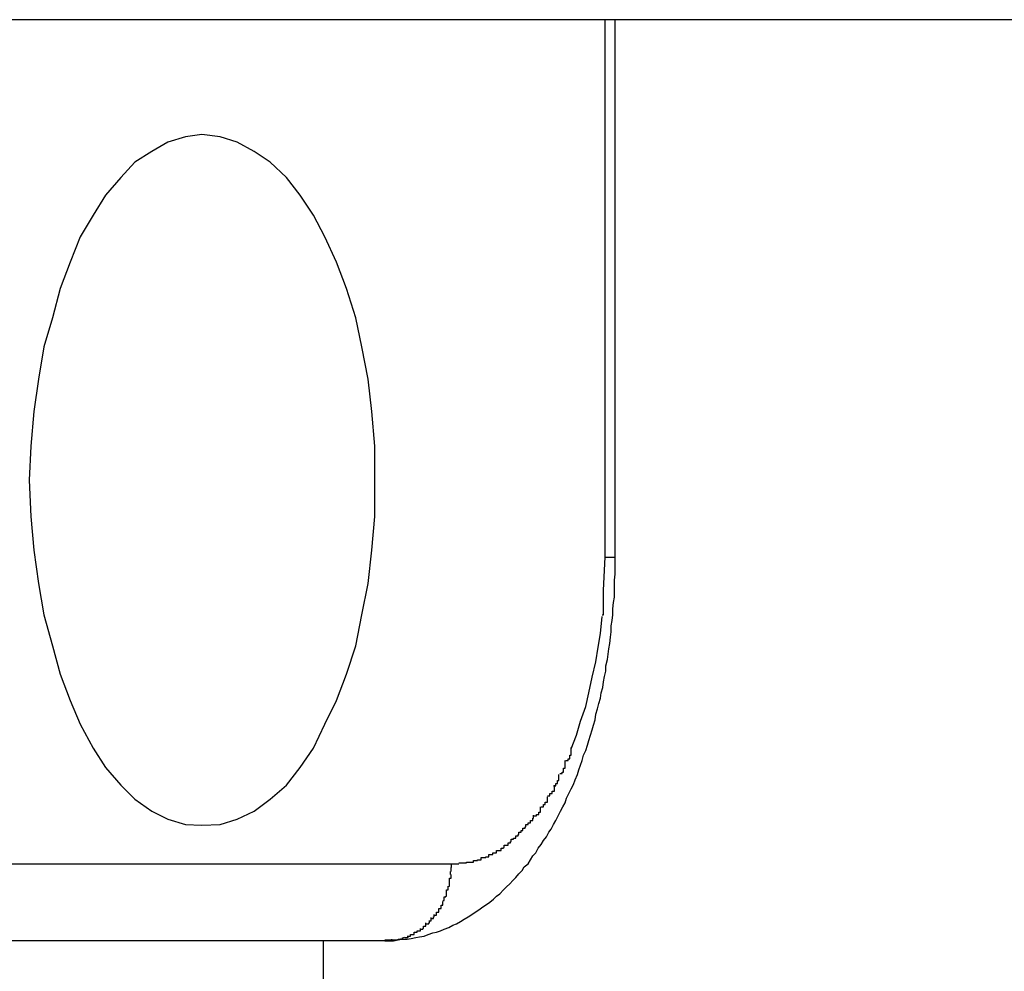
# Model space of a CAD drawing. Extents: x -10.9 to 10.9, y -12 to 12.
# Drawn here: x -5.2 to -5, y 1.7 to 1.9 of the extents above; entities that cross this region are included whole.
import ezdxf

# ---------------------------------------------------------------- set-up
doc = ezdxf.new("R2010")
doc.units = 0
doc.layers.get('0').update_dxf_attribs({"linetype": 'CONTINUOUS'})

msp = doc.modelspace()

# ---------------------------------------------------------------- linework, layer by layer
at = {"color": 0}
for points in [[(-5.018, 1.8632), (-5.1647, 1.8632)], [(-5.0874, 1.7934), (-5.0874, 1.8632)], [(-5.0861, 1.7934), (-5.0861, 1.8632)], [(-5.1398, 1.7586), (-5.1398, 1.7586), (-5.1374, 1.7587), (-5.1352, 1.7594), (-5.133, 1.7604), (-5.1309, 1.762), (-5.1288, 1.7638), (-5.127, 1.7661), (-5.1253, 1.7686), (-5.1238, 1.7717), (-5.1223, 1.7748), (-5.121, 1.7782), (-5.1198, 1.7819), (-5.119, 1.7859), (-5.1182, 1.79), (-5.1177, 1.7943), (-5.1173, 1.7987), (-5.1173, 1.8034), (-5.1173, 1.8034), (-5.1173, 1.8078), (-5.1177, 1.8123), (-5.1182, 1.8165), (-5.119, 1.8207), (-5.1198, 1.8245), (-5.121, 1.8283), (-5.1223, 1.8317), (-5.1238, 1.835), (-5.1253, 1.8378), (-5.127, 1.8404), (-5.1288, 1.8427), (-5.1309, 1.8447), (-5.133, 1.8461), (-5.1352, 1.8473), (-5.1374, 1.848), (-5.1398, 1.8483), (-5.1398, 1.8483), (-5.1419, 1.848), (-5.1442, 1.8473), (-5.1463, 1.8461), (-5.1485, 1.8447), (-5.1503, 1.8427), (-5.1523, 1.8404), (-5.1539, 1.8378), (-5.1556, 1.835), (-5.1569, 1.8317), (-5.1582, 1.8283), (-5.1592, 1.8245), (-5.1603, 1.8207), (-5.161, 1.8165), (-5.1616, 1.8123), (-5.162, 1.8078), (-5.1622, 1.8034), (-5.1622, 1.8034), (-5.162, 1.7987), (-5.1616, 1.7943), (-5.161, 1.79), (-5.1603, 1.7859), (-5.1592, 1.7819), (-5.1582, 1.7782), (-5.1569, 1.7748), (-5.1556, 1.7717), (-5.1539, 1.7686), (-5.1523, 1.7661), (-5.1503, 1.7638), (-5.1485, 1.762), (-5.1463, 1.7604), (-5.1442, 1.7594), (-5.1419, 1.7587), (-5.1398, 1.7586), (-5.1398, 1.7586), (-5.1398, 1.7586), (-5.1398, 1.7586), (-5.1398, 1.7586), (-5.1398, 1.7586), (-5.1398, 1.7586), (-5.1398, 1.7586), (-5.1398, 1.7586), (-5.1398, 1.7586), (-5.1398, 1.7586), (-5.1398, 1.7586), (-5.1398, 1.7586), (-5.1398, 1.7586), (-5.1398, 1.7586), (-5.1398, 1.7586), (-5.1398, 1.7586), (-5.1398, 1.7586)], [(-5.1398, 1.7586), (-5.1398, 1.7586), (-5.1374, 1.7587), (-5.1352, 1.7594), (-5.133, 1.7604), (-5.1309, 1.762), (-5.1288, 1.7638), (-5.127, 1.7661), (-5.1253, 1.7686), (-5.1238, 1.7717), (-5.1223, 1.7748), (-5.121, 1.7782), (-5.1198, 1.7819), (-5.119, 1.7859), (-5.1182, 1.79), (-5.1177, 1.7943), (-5.1173, 1.7987), (-5.1173, 1.8034), (-5.1173, 1.8034), (-5.1173, 1.8078), (-5.1177, 1.8123), (-5.1182, 1.8165), (-5.119, 1.8207), (-5.1198, 1.8245), (-5.121, 1.8283), (-5.1223, 1.8317), (-5.1238, 1.835), (-5.1253, 1.8378), (-5.127, 1.8404), (-5.1288, 1.8427), (-5.1309, 1.8447), (-5.133, 1.8461), (-5.1352, 1.8473), (-5.1374, 1.848), (-5.1398, 1.8483), (-5.1398, 1.8483), (-5.1419, 1.848), (-5.1442, 1.8473), (-5.1463, 1.8461), (-5.1485, 1.8447), (-5.1503, 1.8427), (-5.1523, 1.8404), (-5.1539, 1.8378), (-5.1556, 1.835), (-5.1569, 1.8317), (-5.1582, 1.8283), (-5.1592, 1.8245), (-5.1603, 1.8207), (-5.161, 1.8165), (-5.1616, 1.8123), (-5.162, 1.8078), (-5.1622, 1.8034), (-5.1622, 1.8034), (-5.162, 1.7987), (-5.1616, 1.7943), (-5.161, 1.79), (-5.1603, 1.7859), (-5.1592, 1.7819), (-5.1582, 1.7782), (-5.1569, 1.7748), (-5.1556, 1.7717), (-5.1539, 1.7686), (-5.1523, 1.7661), (-5.1503, 1.7638), (-5.1485, 1.762), (-5.1463, 1.7604), (-5.1442, 1.7594), (-5.1419, 1.7587), (-5.1398, 1.7586), (-5.1398, 1.7586), (-5.1398, 1.7586), (-5.1398, 1.7586), (-5.1398, 1.7586), (-5.1398, 1.7586), (-5.1398, 1.7586), (-5.1398, 1.7586), (-5.1398, 1.7586), (-5.1398, 1.7586), (-5.1398, 1.7586), (-5.1398, 1.7586), (-5.1398, 1.7586), (-5.1398, 1.7586), (-5.1398, 1.7586), (-5.1398, 1.7586), (-5.1398, 1.7586), (-5.1398, 1.7586)], [(-5.116, 1.7436), (-5.1154, 1.7436), (-5.1149, 1.7436), (-5.1143, 1.7437), (-5.1138, 1.7438), (-5.1131, 1.7438), (-5.1126, 1.7439), (-5.112, 1.744), (-5.1115, 1.7441), (-5.1109, 1.7442), (-5.1104, 1.7444), (-5.1098, 1.7446), (-5.1093, 1.7447), (-5.1088, 1.7449), (-5.1083, 1.7451), (-5.1077, 1.7453), (-5.1072, 1.7456), (-5.1067, 1.7458), (-5.1062, 1.7461), (-5.1057, 1.7464), (-5.1052, 1.7467), (-5.1047, 1.747), (-5.1043, 1.7473), (-5.1038, 1.7476), (-5.1033, 1.748), (-5.1028, 1.7483), (-5.1024, 1.7486), (-5.1019, 1.749), (-5.1015, 1.7494), (-5.1011, 1.7497), (-5.1006, 1.7502), (-5.1002, 1.7506), (-5.0998, 1.751), (-5.0994, 1.7514), (-5.099, 1.7518), (-5.0986, 1.7523), (-5.0982, 1.7527), (-5.0979, 1.7532), (-5.0974, 1.7536), (-5.0971, 1.7541), (-5.0968, 1.7546), (-5.0964, 1.755), (-5.0961, 1.7556), (-5.0957, 1.7561), (-5.0954, 1.7566), (-5.095, 1.7571), (-5.0947, 1.7577), (-5.0944, 1.7581), (-5.0941, 1.7587), (-5.0938, 1.7592), (-5.0935, 1.7598), (-5.0932, 1.7604), (-5.0929, 1.761), (-5.0926, 1.7615), (-5.0924, 1.7621), (-5.0921, 1.7627), (-5.0918, 1.7633), (-5.0915, 1.7639), (-5.0913, 1.7645), (-5.091, 1.7652), (-5.0908, 1.7658), (-5.0906, 1.7664), (-5.0904, 1.767), (-5.0902, 1.7677), (-5.0899, 1.7683), (-5.0897, 1.769), (-5.0895, 1.7696), (-5.0893, 1.7703), (-5.0891, 1.771), (-5.0889, 1.7716), (-5.0887, 1.7723), (-5.0886, 1.773), (-5.0884, 1.7737), (-5.0882, 1.7744), (-5.088, 1.7751), (-5.0879, 1.7758), (-5.0877, 1.7765), (-5.0876, 1.7772), (-5.0875, 1.7779), (-5.0873, 1.7786), (-5.0873, 1.7793), (-5.0871, 1.7801), (-5.087, 1.7808), (-5.0869, 1.7815), (-5.0868, 1.7822), (-5.0867, 1.783), (-5.0866, 1.7837), (-5.0866, 1.7845), (-5.0865, 1.7852), (-5.0864, 1.7859), (-5.0864, 1.7867), (-5.0863, 1.7875), (-5.0862, 1.7882), (-5.0862, 1.789), (-5.0862, 1.7897), (-5.0862, 1.7904), (-5.0861, 1.7912), (-5.0861, 1.7919), (-5.0861, 1.7927), (-5.0861, 1.7934)], [(-5.0876, 1.7891), (-5.0874, 1.7934)], [(-5.0874, 1.7934), (-5.0861, 1.7934)], [(-5.0878, 1.7859), (-5.0878, 1.7859), (-5.0876, 1.7859), (-5.0876, 1.7861), (-5.0876, 1.7862), (-5.0876, 1.7865), (-5.0876, 1.7865), (-5.0876, 1.7868), (-5.0876, 1.7871), (-5.0876, 1.7874), (-5.0876, 1.7874), (-5.0876, 1.7877), (-5.0876, 1.788), (-5.0876, 1.7883), (-5.0876, 1.7883), (-5.0876, 1.7886), (-5.0876, 1.7889), (-5.0876, 1.7892)], [(-5.0878, 1.7859), (-5.0878, 1.7859), (-5.0876, 1.7859), (-5.0876, 1.7861), (-5.0876, 1.7862), (-5.0876, 1.7865), (-5.0876, 1.7865), (-5.0876, 1.7868), (-5.0876, 1.7871), (-5.0876, 1.7874), (-5.0876, 1.7874), (-5.0876, 1.7877), (-5.0876, 1.788), (-5.0876, 1.7883), (-5.0876, 1.7883), (-5.0876, 1.7886), (-5.0876, 1.7889), (-5.0876, 1.7892)], [(-5.0918, 1.7685), (-5.0911, 1.7703), (-5.0906, 1.7721), (-5.0899, 1.774), (-5.0895, 1.7758), (-5.0891, 1.7778), (-5.0886, 1.7798), (-5.0883, 1.7817), (-5.088, 1.7835), (-5.0878, 1.7857)], [(-5.0925, 1.767), (-5.0925, 1.767), (-5.0922, 1.767), (-5.0922, 1.767), (-5.0922, 1.767), (-5.0922, 1.7672), (-5.092, 1.7672), (-5.092, 1.7674), (-5.092, 1.7674), (-5.092, 1.7677), (-5.0918, 1.7677), (-5.0918, 1.7679), (-5.0918, 1.7679), (-5.0918, 1.7682), (-5.0918, 1.7682), (-5.0918, 1.7684), (-5.0918, 1.7684), (-5.0918, 1.7687)], [(-5.0925, 1.767), (-5.0925, 1.767), (-5.0922, 1.767), (-5.0922, 1.767), (-5.0922, 1.767), (-5.0922, 1.7672), (-5.092, 1.7672), (-5.092, 1.7674), (-5.092, 1.7674), (-5.092, 1.7677), (-5.0918, 1.7677), (-5.0918, 1.7679), (-5.0918, 1.7679), (-5.0918, 1.7682), (-5.0918, 1.7682), (-5.0918, 1.7684), (-5.0918, 1.7684), (-5.0918, 1.7687)], [(-5.0933, 1.7653), (-5.0933, 1.7653), (-5.093, 1.7653), (-5.093, 1.7653), (-5.093, 1.7653), (-5.093, 1.7655), (-5.0928, 1.7655), (-5.0928, 1.7657), (-5.0928, 1.7657), (-5.0928, 1.766), (-5.0926, 1.766), (-5.0926, 1.7662), (-5.0926, 1.7662), (-5.0926, 1.7665), (-5.0926, 1.7665), (-5.0926, 1.7667), (-5.0926, 1.7667), (-5.0926, 1.767)], [(-5.0933, 1.7653), (-5.0933, 1.7653), (-5.093, 1.7653), (-5.093, 1.7653), (-5.093, 1.7653), (-5.093, 1.7655), (-5.0928, 1.7655), (-5.0928, 1.7657), (-5.0928, 1.7657), (-5.0928, 1.766), (-5.0926, 1.766), (-5.0926, 1.7662), (-5.0926, 1.7662), (-5.0926, 1.7665), (-5.0926, 1.7665), (-5.0926, 1.7667), (-5.0926, 1.7667), (-5.0926, 1.767)], [(-5.0941, 1.7637), (-5.0941, 1.7637), (-5.0938, 1.7637), (-5.0938, 1.7637), (-5.0938, 1.7637), (-5.0938, 1.764), (-5.0936, 1.764), (-5.0936, 1.7641), (-5.0936, 1.7641), (-5.0936, 1.7644), (-5.0934, 1.7644), (-5.0934, 1.7644), (-5.0934, 1.7644), (-5.0934, 1.7647), (-5.0934, 1.7647), (-5.0934, 1.7649), (-5.0934, 1.7649), (-5.0934, 1.7652)], [(-5.0941, 1.7637), (-5.0941, 1.7637), (-5.0938, 1.7637), (-5.0938, 1.7637), (-5.0938, 1.7637), (-5.0938, 1.764), (-5.0936, 1.764), (-5.0936, 1.7641), (-5.0936, 1.7641), (-5.0936, 1.7644), (-5.0934, 1.7644), (-5.0934, 1.7644), (-5.0934, 1.7644), (-5.0934, 1.7647), (-5.0934, 1.7647), (-5.0934, 1.7649), (-5.0934, 1.7649), (-5.0934, 1.7652)], [(-5.0949, 1.7624), (-5.0949, 1.7624), (-5.0946, 1.7624), (-5.0946, 1.7624), (-5.0946, 1.7624), (-5.0946, 1.7627), (-5.0943, 1.7627), (-5.0943, 1.7627), (-5.0943, 1.7627), (-5.0943, 1.763), (-5.094, 1.763), (-5.094, 1.763), (-5.094, 1.763), (-5.094, 1.7633), (-5.094, 1.7633), (-5.094, 1.7635), (-5.094, 1.7635), (-5.094, 1.7638)], [(-5.0949, 1.7624), (-5.0949, 1.7624), (-5.0946, 1.7624), (-5.0946, 1.7624), (-5.0946, 1.7624), (-5.0946, 1.7627), (-5.0943, 1.7627), (-5.0943, 1.7627), (-5.0943, 1.7627), (-5.0943, 1.763), (-5.094, 1.763), (-5.094, 1.763), (-5.094, 1.763), (-5.094, 1.7633), (-5.094, 1.7633), (-5.094, 1.7635), (-5.094, 1.7635), (-5.094, 1.7638)], [(-5.0957, 1.761), (-5.0957, 1.761), (-5.0954, 1.761), (-5.0954, 1.761), (-5.0954, 1.761), (-5.0954, 1.7613), (-5.0952, 1.7613), (-5.0952, 1.7613), (-5.0952, 1.7613), (-5.0952, 1.7616), (-5.0949, 1.7616), (-5.0949, 1.7616), (-5.0949, 1.7616), (-5.0949, 1.7619), (-5.0949, 1.7619), (-5.0949, 1.762), (-5.0949, 1.762), (-5.0949, 1.7623)], [(-5.0957, 1.761), (-5.0957, 1.761), (-5.0954, 1.761), (-5.0954, 1.761), (-5.0954, 1.761), (-5.0954, 1.7613), (-5.0952, 1.7613), (-5.0952, 1.7613), (-5.0952, 1.7613), (-5.0952, 1.7616), (-5.0949, 1.7616), (-5.0949, 1.7616), (-5.0949, 1.7616), (-5.0949, 1.7619), (-5.0949, 1.7619), (-5.0949, 1.762), (-5.0949, 1.762), (-5.0949, 1.7623)], [(-5.0966, 1.7598), (-5.0966, 1.7598), (-5.0963, 1.7598), (-5.0963, 1.7598), (-5.0963, 1.7598), (-5.0963, 1.76), (-5.096, 1.76), (-5.096, 1.76), (-5.096, 1.76), (-5.096, 1.7603), (-5.0958, 1.7603), (-5.0958, 1.7603), (-5.0958, 1.7603), (-5.0958, 1.7606), (-5.0958, 1.7606), (-5.0958, 1.7607), (-5.0958, 1.7607), (-5.0958, 1.761)], [(-5.0966, 1.7598), (-5.0966, 1.7598), (-5.0963, 1.7598), (-5.0963, 1.7598), (-5.0963, 1.7598), (-5.0963, 1.76), (-5.096, 1.76), (-5.096, 1.76), (-5.096, 1.76), (-5.096, 1.7603), (-5.0958, 1.7603), (-5.0958, 1.7603), (-5.0958, 1.7603), (-5.0958, 1.7606), (-5.0958, 1.7606), (-5.0958, 1.7607), (-5.0958, 1.7607), (-5.0958, 1.761)], [(-5.0986, 1.7577), (-5.0986, 1.7577), (-5.0983, 1.7577), (-5.0983, 1.7577), (-5.0983, 1.7577), (-5.0983, 1.7579), (-5.0981, 1.7579), (-5.0981, 1.7579), (-5.0981, 1.7579), (-5.0981, 1.7582), (-5.0978, 1.7582), (-5.0978, 1.7582), (-5.0978, 1.7582), (-5.0978, 1.7584), (-5.0977, 1.7584), (-5.0977, 1.7584), (-5.0977, 1.7584), (-5.0977, 1.7587)], [(-5.0986, 1.7577), (-5.0986, 1.7577), (-5.0983, 1.7577), (-5.0983, 1.7577), (-5.0983, 1.7577), (-5.0983, 1.7579), (-5.0981, 1.7579), (-5.0981, 1.7579), (-5.0981, 1.7579), (-5.0981, 1.7582), (-5.0978, 1.7582), (-5.0978, 1.7582), (-5.0978, 1.7582), (-5.0978, 1.7584), (-5.0977, 1.7584), (-5.0977, 1.7584), (-5.0977, 1.7584), (-5.0977, 1.7587)], [(-5.0977, 1.7587), (-5.0977, 1.7587), (-5.0974, 1.7587), (-5.0974, 1.7587), (-5.0974, 1.7587), (-5.0974, 1.7589), (-5.0971, 1.7589), (-5.0971, 1.7589), (-5.0971, 1.7589), (-5.0971, 1.7592), (-5.0968, 1.7592), (-5.0968, 1.7592), (-5.0968, 1.7592), (-5.0968, 1.7595), (-5.0967, 1.7595), (-5.0967, 1.7596), (-5.0967, 1.7596), (-5.0967, 1.7599)], [(-5.0977, 1.7587), (-5.0977, 1.7587), (-5.0974, 1.7587), (-5.0974, 1.7587), (-5.0974, 1.7587), (-5.0974, 1.7589), (-5.0971, 1.7589), (-5.0971, 1.7589), (-5.0971, 1.7589), (-5.0971, 1.7592), (-5.0968, 1.7592), (-5.0968, 1.7592), (-5.0968, 1.7592), (-5.0968, 1.7595), (-5.0967, 1.7595), (-5.0967, 1.7596), (-5.0967, 1.7596), (-5.0967, 1.7599)], [(-5.0996, 1.7568), (-5.0996, 1.7568), (-5.0993, 1.7568), (-5.0993, 1.7568), (-5.0993, 1.7568), (-5.0993, 1.7569), (-5.099, 1.7569), (-5.099, 1.7569), (-5.099, 1.7569), (-5.099, 1.7572), (-5.0987, 1.7572), (-5.0987, 1.7572), (-5.0987, 1.7572), (-5.0987, 1.7574), (-5.0986, 1.7574), (-5.0986, 1.7574), (-5.0986, 1.7574), (-5.0986, 1.7577)], [(-5.0996, 1.7568), (-5.0996, 1.7568), (-5.0993, 1.7568), (-5.0993, 1.7568), (-5.0993, 1.7568), (-5.0993, 1.7569), (-5.099, 1.7569), (-5.099, 1.7569), (-5.099, 1.7569), (-5.099, 1.7572), (-5.0987, 1.7572), (-5.0987, 1.7572), (-5.0987, 1.7572), (-5.0987, 1.7574), (-5.0986, 1.7574), (-5.0986, 1.7574), (-5.0986, 1.7574), (-5.0986, 1.7577)], [(-5.1005, 1.756), (-5.1005, 1.756), (-5.1002, 1.756), (-5.1002, 1.756), (-5.1002, 1.756), (-5.1002, 1.756), (-5.1, 1.756), (-5.1, 1.756), (-5.1, 1.756), (-5.1, 1.7563), (-5.0997, 1.7563), (-5.0997, 1.7563), (-5.0997, 1.7563), (-5.0997, 1.7565), (-5.0996, 1.7565), (-5.0996, 1.7565), (-5.0996, 1.7565), (-5.0996, 1.7568)], [(-5.1005, 1.756), (-5.1005, 1.756), (-5.1002, 1.756), (-5.1002, 1.756), (-5.1002, 1.756), (-5.1002, 1.756), (-5.1, 1.756), (-5.1, 1.756), (-5.1, 1.756), (-5.1, 1.7563), (-5.0997, 1.7563), (-5.0997, 1.7563), (-5.0997, 1.7563), (-5.0997, 1.7565), (-5.0996, 1.7565), (-5.0996, 1.7565), (-5.0996, 1.7565), (-5.0996, 1.7568)], [(-5.1035, 1.7544), (-5.1035, 1.7544), (-5.1032, 1.7544), (-5.1032, 1.7544), (-5.1032, 1.7544), (-5.1032, 1.7544), (-5.1029, 1.7544), (-5.1029, 1.7544), (-5.1029, 1.7544), (-5.1029, 1.7545), (-5.1026, 1.7545), (-5.1026, 1.7545), (-5.1026, 1.7545), (-5.1026, 1.7545), (-5.1025, 1.7545), (-5.1025, 1.7545), (-5.1025, 1.7545), (-5.1025, 1.7548)], [(-5.1035, 1.7544), (-5.1035, 1.7544), (-5.1032, 1.7544), (-5.1032, 1.7544), (-5.1032, 1.7544), (-5.1032, 1.7544), (-5.1029, 1.7544), (-5.1029, 1.7544), (-5.1029, 1.7544), (-5.1029, 1.7545), (-5.1026, 1.7545), (-5.1026, 1.7545), (-5.1026, 1.7545), (-5.1026, 1.7545), (-5.1025, 1.7545), (-5.1025, 1.7545), (-5.1025, 1.7545), (-5.1025, 1.7548)], [(-5.1025, 1.7548), (-5.1025, 1.7548), (-5.1022, 1.7548), (-5.1022, 1.7548), (-5.1022, 1.7548), (-5.1022, 1.7548), (-5.102, 1.7548), (-5.102, 1.7548), (-5.102, 1.7548), (-5.102, 1.755), (-5.1017, 1.755), (-5.1017, 1.755), (-5.1017, 1.755), (-5.1017, 1.755), (-5.1015, 1.755), (-5.1015, 1.755), (-5.1015, 1.755), (-5.1015, 1.7553)], [(-5.1025, 1.7548), (-5.1025, 1.7548), (-5.1022, 1.7548), (-5.1022, 1.7548), (-5.1022, 1.7548), (-5.1022, 1.7548), (-5.102, 1.7548), (-5.102, 1.7548), (-5.102, 1.7548), (-5.102, 1.755), (-5.1017, 1.755), (-5.1017, 1.755), (-5.1017, 1.755), (-5.1017, 1.755), (-5.1015, 1.755), (-5.1015, 1.755), (-5.1015, 1.755), (-5.1015, 1.7553)], [(-5.1015, 1.7553), (-5.1015, 1.7553), (-5.1012, 1.7553), (-5.1012, 1.7553), (-5.1012, 1.7553), (-5.1012, 1.7553), (-5.1009, 1.7553), (-5.1009, 1.7553), (-5.1009, 1.7553), (-5.1009, 1.7556), (-5.1006, 1.7556), (-5.1006, 1.7556), (-5.1006, 1.7556), (-5.1006, 1.7557), (-5.1005, 1.7557), (-5.1005, 1.7557), (-5.1005, 1.7557), (-5.1005, 1.756)], [(-5.1015, 1.7553), (-5.1015, 1.7553), (-5.1012, 1.7553), (-5.1012, 1.7553), (-5.1012, 1.7553), (-5.1012, 1.7553), (-5.1009, 1.7553), (-5.1009, 1.7553), (-5.1009, 1.7553), (-5.1009, 1.7556), (-5.1006, 1.7556), (-5.1006, 1.7556), (-5.1006, 1.7556), (-5.1006, 1.7557), (-5.1005, 1.7557), (-5.1005, 1.7557), (-5.1005, 1.7557), (-5.1005, 1.756)], [(-5.1722, 1.7536), (-5.1074, 1.7536)], [(-5.1074, 1.7536), (-5.1074, 1.7531)], [(-5.1074, 1.7536), (-5.1064, 1.7536)], [(-5.1064, 1.7537), (-5.1064, 1.7537), (-5.1061, 1.7537), (-5.1061, 1.7537), (-5.1061, 1.7537), (-5.1061, 1.7537), (-5.1058, 1.7537), (-5.1058, 1.7537), (-5.1058, 1.7537), (-5.1058, 1.7537), (-5.1055, 1.7537), (-5.1055, 1.7537), (-5.1055, 1.7537), (-5.1055, 1.7537), (-5.1054, 1.7537), (-5.1054, 1.7537), (-5.1054, 1.7537), (-5.1054, 1.7538)], [(-5.1064, 1.7537), (-5.1064, 1.7537), (-5.1061, 1.7537), (-5.1061, 1.7537), (-5.1061, 1.7537), (-5.1061, 1.7537), (-5.1058, 1.7537), (-5.1058, 1.7537), (-5.1058, 1.7537), (-5.1058, 1.7537), (-5.1055, 1.7537), (-5.1055, 1.7537), (-5.1055, 1.7537), (-5.1055, 1.7537), (-5.1054, 1.7537), (-5.1054, 1.7537), (-5.1054, 1.7537), (-5.1054, 1.7538)], [(-5.1054, 1.7538), (-5.1054, 1.7538), (-5.1051, 1.7538), (-5.1051, 1.7538), (-5.1051, 1.7538), (-5.1051, 1.7538), (-5.1049, 1.7538), (-5.1049, 1.7538), (-5.1049, 1.7538), (-5.1049, 1.7538), (-5.1046, 1.7538), (-5.1046, 1.7538), (-5.1046, 1.7538), (-5.1046, 1.7538), (-5.1045, 1.7538), (-5.1045, 1.7538), (-5.1045, 1.7538), (-5.1045, 1.754)], [(-5.1054, 1.7538), (-5.1054, 1.7538), (-5.1051, 1.7538), (-5.1051, 1.7538), (-5.1051, 1.7538), (-5.1051, 1.7538), (-5.1049, 1.7538), (-5.1049, 1.7538), (-5.1049, 1.7538), (-5.1049, 1.7538), (-5.1046, 1.7538), (-5.1046, 1.7538), (-5.1046, 1.7538), (-5.1046, 1.7538), (-5.1045, 1.7538), (-5.1045, 1.7538), (-5.1045, 1.7538), (-5.1045, 1.754)], [(-5.1045, 1.754), (-5.1045, 1.754), (-5.1042, 1.754), (-5.1042, 1.754), (-5.1042, 1.754), (-5.1042, 1.754), (-5.104, 1.754), (-5.104, 1.754), (-5.104, 1.754), (-5.104, 1.7541), (-5.1037, 1.7541), (-5.1037, 1.7541), (-5.1037, 1.7541), (-5.1037, 1.7541), (-5.1035, 1.7541), (-5.1035, 1.7541), (-5.1035, 1.7541), (-5.1035, 1.7544)], [(-5.1045, 1.754), (-5.1045, 1.754), (-5.1042, 1.754), (-5.1042, 1.754), (-5.1042, 1.754), (-5.1042, 1.754), (-5.104, 1.754), (-5.104, 1.754), (-5.104, 1.754), (-5.104, 1.7541), (-5.1037, 1.7541), (-5.1037, 1.7541), (-5.1037, 1.7541), (-5.1037, 1.7541), (-5.1035, 1.7541), (-5.1035, 1.7541), (-5.1035, 1.7541), (-5.1035, 1.7544)], [(-5.1075, 1.7522), (-5.1075, 1.7522), (-5.1075, 1.7522), (-5.1075, 1.7522), (-5.1075, 1.7522), (-5.1075, 1.7522), (-5.1075, 1.7522), (-5.1075, 1.7522), (-5.1075, 1.7522), (-5.1075, 1.7523), (-5.1075, 1.7523), (-5.1075, 1.7523), (-5.1075, 1.7523), (-5.1075, 1.7523), (-5.1075, 1.7523), (-5.1075, 1.7523), (-5.1075, 1.7523), (-5.1075, 1.7526)], [(-5.1075, 1.7522), (-5.1075, 1.7522), (-5.1075, 1.7522), (-5.1075, 1.7522), (-5.1075, 1.7522), (-5.1075, 1.7522), (-5.1075, 1.7522), (-5.1075, 1.7522), (-5.1075, 1.7522), (-5.1075, 1.7523), (-5.1075, 1.7523), (-5.1075, 1.7523), (-5.1075, 1.7523), (-5.1075, 1.7523), (-5.1075, 1.7523), (-5.1075, 1.7523), (-5.1075, 1.7523), (-5.1075, 1.7526)], [(-5.1074, 1.7526), (-5.1074, 1.7526), (-5.1074, 1.7526), (-5.1074, 1.7526), (-5.1074, 1.7526), (-5.1074, 1.7526), (-5.1074, 1.7526), (-5.1074, 1.7526), (-5.1074, 1.7526), (-5.1074, 1.7528), (-5.1074, 1.7528), (-5.1074, 1.7528), (-5.1074, 1.7528), (-5.1074, 1.7528), (-5.1074, 1.7528), (-5.1074, 1.7528), (-5.1074, 1.7528), (-5.1074, 1.7531)], [(-5.1074, 1.7526), (-5.1074, 1.7526), (-5.1074, 1.7526), (-5.1074, 1.7526), (-5.1074, 1.7526), (-5.1074, 1.7526), (-5.1074, 1.7526), (-5.1074, 1.7526), (-5.1074, 1.7526), (-5.1074, 1.7528), (-5.1074, 1.7528), (-5.1074, 1.7528), (-5.1074, 1.7528), (-5.1074, 1.7528), (-5.1074, 1.7528), (-5.1074, 1.7528), (-5.1074, 1.7528), (-5.1074, 1.7531)], [(-5.1077, 1.7512), (-5.1077, 1.7512), (-5.1076, 1.7512), (-5.1076, 1.7512), (-5.1076, 1.7512), (-5.1076, 1.7512), (-5.1076, 1.7512), (-5.1076, 1.7512), (-5.1076, 1.7512), (-5.1076, 1.7514), (-5.1076, 1.7514), (-5.1076, 1.7514), (-5.1076, 1.7514), (-5.1076, 1.7514), (-5.1076, 1.7514), (-5.1076, 1.7514), (-5.1076, 1.7514), (-5.1076, 1.7517)], [(-5.1077, 1.7512), (-5.1077, 1.7512), (-5.1076, 1.7512), (-5.1076, 1.7512), (-5.1076, 1.7512), (-5.1076, 1.7512), (-5.1076, 1.7512), (-5.1076, 1.7512), (-5.1076, 1.7512), (-5.1076, 1.7514), (-5.1076, 1.7514), (-5.1076, 1.7514), (-5.1076, 1.7514), (-5.1076, 1.7514), (-5.1076, 1.7514), (-5.1076, 1.7514), (-5.1076, 1.7514), (-5.1076, 1.7517)], [(-5.1077, 1.7507), (-5.1077, 1.7507), (-5.1076, 1.7507), (-5.1076, 1.7507), (-5.1076, 1.7507), (-5.1076, 1.7507), (-5.1076, 1.7507), (-5.1076, 1.7507), (-5.1076, 1.7507), (-5.1076, 1.7509), (-5.1076, 1.7509), (-5.1076, 1.7509), (-5.1076, 1.7509), (-5.1076, 1.7509), (-5.1076, 1.7509), (-5.1076, 1.7509), (-5.1076, 1.7509), (-5.1076, 1.7512)], [(-5.1077, 1.7507), (-5.1077, 1.7507), (-5.1076, 1.7507), (-5.1076, 1.7507), (-5.1076, 1.7507), (-5.1076, 1.7507), (-5.1076, 1.7507), (-5.1076, 1.7507), (-5.1076, 1.7507), (-5.1076, 1.7509), (-5.1076, 1.7509), (-5.1076, 1.7509), (-5.1076, 1.7509), (-5.1076, 1.7509), (-5.1076, 1.7509), (-5.1076, 1.7509), (-5.1076, 1.7509), (-5.1076, 1.7512)], [(-5.1076, 1.7517), (-5.1076, 1.7517), (-5.1074, 1.7517), (-5.1074, 1.7517), (-5.1074, 1.7517), (-5.1074, 1.7517), (-5.1074, 1.7517), (-5.1074, 1.7517), (-5.1074, 1.7517), (-5.1074, 1.7518), (-5.1074, 1.7518), (-5.1074, 1.7518), (-5.1074, 1.7518), (-5.1074, 1.7519), (-5.1074, 1.7519), (-5.1074, 1.7519), (-5.1074, 1.7519), (-5.1074, 1.7522)], [(-5.1076, 1.7517), (-5.1076, 1.7517), (-5.1074, 1.7517), (-5.1074, 1.7517), (-5.1074, 1.7517), (-5.1074, 1.7517), (-5.1074, 1.7517), (-5.1074, 1.7517), (-5.1074, 1.7517), (-5.1074, 1.7518), (-5.1074, 1.7518), (-5.1074, 1.7518), (-5.1074, 1.7518), (-5.1074, 1.7519), (-5.1074, 1.7519), (-5.1074, 1.7519), (-5.1074, 1.7519), (-5.1074, 1.7522)], [(-5.1083, 1.7493), (-5.1083, 1.7493), (-5.1081, 1.7493), (-5.1081, 1.7493), (-5.1081, 1.7493), (-5.1081, 1.7493), (-5.1081, 1.7493), (-5.1081, 1.7493), (-5.1081, 1.7493), (-5.1081, 1.7494), (-5.108, 1.7494), (-5.108, 1.7494), (-5.108, 1.7494), (-5.108, 1.7494), (-5.108, 1.7494), (-5.108, 1.7494), (-5.108, 1.7494), (-5.108, 1.7497)], [(-5.1083, 1.7493), (-5.1083, 1.7493), (-5.1081, 1.7493), (-5.1081, 1.7493), (-5.1081, 1.7493), (-5.1081, 1.7493), (-5.1081, 1.7493), (-5.1081, 1.7493), (-5.1081, 1.7493), (-5.1081, 1.7494), (-5.108, 1.7494), (-5.108, 1.7494), (-5.108, 1.7494), (-5.108, 1.7494), (-5.108, 1.7494), (-5.108, 1.7494), (-5.108, 1.7494), (-5.108, 1.7497)], [(-5.1081, 1.7497), (-5.1081, 1.7497), (-5.108, 1.7497), (-5.108, 1.7497), (-5.108, 1.7497), (-5.108, 1.7497), (-5.108, 1.7497), (-5.108, 1.7497), (-5.108, 1.7497), (-5.108, 1.7499), (-5.108, 1.7499), (-5.108, 1.7499), (-5.108, 1.7499), (-5.108, 1.7499), (-5.108, 1.7499), (-5.108, 1.7499), (-5.108, 1.7499), (-5.108, 1.7502)], [(-5.1081, 1.7497), (-5.1081, 1.7497), (-5.108, 1.7497), (-5.108, 1.7497), (-5.108, 1.7497), (-5.108, 1.7497), (-5.108, 1.7497), (-5.108, 1.7497), (-5.108, 1.7497), (-5.108, 1.7499), (-5.108, 1.7499), (-5.108, 1.7499), (-5.108, 1.7499), (-5.108, 1.7499), (-5.108, 1.7499), (-5.108, 1.7499), (-5.108, 1.7499), (-5.108, 1.7502)], [(-5.108, 1.7502), (-5.108, 1.7502), (-5.1078, 1.7502), (-5.1078, 1.7502), (-5.1078, 1.7502), (-5.1078, 1.7502), (-5.1078, 1.7502), (-5.1078, 1.7502), (-5.1078, 1.7502), (-5.1078, 1.7504), (-5.1078, 1.7504), (-5.1078, 1.7504), (-5.1078, 1.7504), (-5.1078, 1.7504), (-5.1078, 1.7504), (-5.1078, 1.7504), (-5.1078, 1.7504), (-5.1078, 1.7507)], [(-5.108, 1.7502), (-5.108, 1.7502), (-5.1078, 1.7502), (-5.1078, 1.7502), (-5.1078, 1.7502), (-5.1078, 1.7502), (-5.1078, 1.7502), (-5.1078, 1.7502), (-5.1078, 1.7502), (-5.1078, 1.7504), (-5.1078, 1.7504), (-5.1078, 1.7504), (-5.1078, 1.7504), (-5.1078, 1.7504), (-5.1078, 1.7504), (-5.1078, 1.7504), (-5.1078, 1.7504), (-5.1078, 1.7507)], [(-5.1087, 1.7482), (-5.1087, 1.7482), (-5.1085, 1.7482), (-5.1085, 1.7482), (-5.1085, 1.7482), (-5.1085, 1.7482), (-5.1085, 1.7482), (-5.1085, 1.7482), (-5.1085, 1.7482), (-5.1085, 1.7484), (-5.1085, 1.7484), (-5.1085, 1.7484), (-5.1085, 1.7484), (-5.1085, 1.7484), (-5.1085, 1.7484), (-5.1085, 1.7484), (-5.1085, 1.7484), (-5.1085, 1.7487)], [(-5.1087, 1.7482), (-5.1087, 1.7482), (-5.1085, 1.7482), (-5.1085, 1.7482), (-5.1085, 1.7482), (-5.1085, 1.7482), (-5.1085, 1.7482), (-5.1085, 1.7482), (-5.1085, 1.7482), (-5.1085, 1.7484), (-5.1085, 1.7484), (-5.1085, 1.7484), (-5.1085, 1.7484), (-5.1085, 1.7484), (-5.1085, 1.7484), (-5.1085, 1.7484), (-5.1085, 1.7484), (-5.1085, 1.7487)], [(-5.1085, 1.7488), (-5.1085, 1.7488), (-5.1083, 1.7488), (-5.1083, 1.7488), (-5.1083, 1.7488), (-5.1083, 1.7488), (-5.1083, 1.7488), (-5.1083, 1.7488), (-5.1083, 1.7488), (-5.1083, 1.749), (-5.1083, 1.749), (-5.1083, 1.749), (-5.1083, 1.749), (-5.1083, 1.749), (-5.1083, 1.749), (-5.1083, 1.749), (-5.1083, 1.749), (-5.1083, 1.7493)], [(-5.1085, 1.7488), (-5.1085, 1.7488), (-5.1083, 1.7488), (-5.1083, 1.7488), (-5.1083, 1.7488), (-5.1083, 1.7488), (-5.1083, 1.7488), (-5.1083, 1.7488), (-5.1083, 1.7488), (-5.1083, 1.749), (-5.1083, 1.749), (-5.1083, 1.749), (-5.1083, 1.749), (-5.1083, 1.749), (-5.1083, 1.749), (-5.1083, 1.749), (-5.1083, 1.749), (-5.1083, 1.7493)], [(-5.1096, 1.7469), (-5.1096, 1.7469), (-5.1093, 1.7469), (-5.1093, 1.7469), (-5.1093, 1.7469), (-5.1093, 1.7469), (-5.1093, 1.7469), (-5.1093, 1.7469), (-5.1093, 1.7469), (-5.1093, 1.7471), (-5.1093, 1.7471), (-5.1093, 1.7471), (-5.1093, 1.7471), (-5.1093, 1.7471), (-5.1093, 1.7471), (-5.1093, 1.7471), (-5.1093, 1.7471), (-5.1093, 1.7473)], [(-5.1096, 1.7469), (-5.1096, 1.7469), (-5.1093, 1.7469), (-5.1093, 1.7469), (-5.1093, 1.7469), (-5.1093, 1.7469), (-5.1093, 1.7469), (-5.1093, 1.7469), (-5.1093, 1.7469), (-5.1093, 1.7471), (-5.1093, 1.7471), (-5.1093, 1.7471), (-5.1093, 1.7471), (-5.1093, 1.7471), (-5.1093, 1.7471), (-5.1093, 1.7471), (-5.1093, 1.7471), (-5.1093, 1.7473)], [(-5.1093, 1.7473), (-5.1093, 1.7473), (-5.109, 1.7473), (-5.109, 1.7473), (-5.109, 1.7473), (-5.109, 1.7473), (-5.109, 1.7473), (-5.109, 1.7473), (-5.109, 1.7473), (-5.109, 1.7475), (-5.109, 1.7475), (-5.109, 1.7475), (-5.109, 1.7475), (-5.109, 1.7475), (-5.109, 1.7475), (-5.109, 1.7475), (-5.109, 1.7475), (-5.109, 1.7478)], [(-5.1093, 1.7473), (-5.1093, 1.7473), (-5.109, 1.7473), (-5.109, 1.7473), (-5.109, 1.7473), (-5.109, 1.7473), (-5.109, 1.7473), (-5.109, 1.7473), (-5.109, 1.7473), (-5.109, 1.7475), (-5.109, 1.7475), (-5.109, 1.7475), (-5.109, 1.7475), (-5.109, 1.7475), (-5.109, 1.7475), (-5.109, 1.7475), (-5.109, 1.7475), (-5.109, 1.7478)], [(-5.109, 1.7478), (-5.109, 1.7478), (-5.1087, 1.7478), (-5.1087, 1.7478), (-5.1087, 1.7478), (-5.1087, 1.7478), (-5.1087, 1.7478), (-5.1087, 1.7478), (-5.1087, 1.7478), (-5.1087, 1.7479), (-5.1087, 1.7479), (-5.1087, 1.7479), (-5.1087, 1.7479), (-5.1087, 1.7479), (-5.1087, 1.7479), (-5.1087, 1.7479), (-5.1087, 1.7479), (-5.1087, 1.7482)], [(-5.109, 1.7478), (-5.109, 1.7478), (-5.1087, 1.7478), (-5.1087, 1.7478), (-5.1087, 1.7478), (-5.1087, 1.7478), (-5.1087, 1.7478), (-5.1087, 1.7478), (-5.1087, 1.7478), (-5.1087, 1.7479), (-5.1087, 1.7479), (-5.1087, 1.7479), (-5.1087, 1.7479), (-5.1087, 1.7479), (-5.1087, 1.7479), (-5.1087, 1.7479), (-5.1087, 1.7479), (-5.1087, 1.7482)], [(-5.111, 1.7455), (-5.111, 1.7455), (-5.1107, 1.7455), (-5.1107, 1.7455), (-5.1107, 1.7455), (-5.1107, 1.7455), (-5.1107, 1.7455), (-5.1107, 1.7455), (-5.1107, 1.7455), (-5.1107, 1.7456), (-5.1107, 1.7456), (-5.1107, 1.7456), (-5.1107, 1.7456), (-5.1107, 1.7456), (-5.1107, 1.7456), (-5.1107, 1.7456), (-5.1107, 1.7456), (-5.1107, 1.7459)], [(-5.111, 1.7455), (-5.111, 1.7455), (-5.1107, 1.7455), (-5.1107, 1.7455), (-5.1107, 1.7455), (-5.1107, 1.7455), (-5.1107, 1.7455), (-5.1107, 1.7455), (-5.1107, 1.7455), (-5.1107, 1.7456), (-5.1107, 1.7456), (-5.1107, 1.7456), (-5.1107, 1.7456), (-5.1107, 1.7456), (-5.1107, 1.7456), (-5.1107, 1.7456), (-5.1107, 1.7456), (-5.1107, 1.7459)], [(-5.1106, 1.7458), (-5.1106, 1.7458), (-5.1103, 1.7458), (-5.1103, 1.7458), (-5.1103, 1.7458), (-5.1103, 1.7458), (-5.1103, 1.7458), (-5.1103, 1.7458), (-5.1103, 1.7458), (-5.1103, 1.7459), (-5.1102, 1.7459), (-5.1102, 1.7459), (-5.1102, 1.7459), (-5.1102, 1.7459), (-5.1102, 1.7459), (-5.1102, 1.7459), (-5.1102, 1.7459), (-5.1102, 1.7462)], [(-5.1106, 1.7458), (-5.1106, 1.7458), (-5.1103, 1.7458), (-5.1103, 1.7458), (-5.1103, 1.7458), (-5.1103, 1.7458), (-5.1103, 1.7458), (-5.1103, 1.7458), (-5.1103, 1.7458), (-5.1103, 1.7459), (-5.1102, 1.7459), (-5.1102, 1.7459), (-5.1102, 1.7459), (-5.1102, 1.7459), (-5.1102, 1.7459), (-5.1102, 1.7459), (-5.1102, 1.7459), (-5.1102, 1.7462)], [(-5.1103, 1.7462), (-5.1103, 1.7462), (-5.11, 1.7462), (-5.11, 1.7462), (-5.11, 1.7462), (-5.11, 1.7462), (-5.11, 1.7462), (-5.11, 1.7462), (-5.11, 1.7462), (-5.11, 1.7463), (-5.11, 1.7463), (-5.11, 1.7463), (-5.11, 1.7463), (-5.11, 1.7463), (-5.11, 1.7463), (-5.11, 1.7463), (-5.11, 1.7463), (-5.11, 1.7466)], [(-5.1103, 1.7462), (-5.1103, 1.7462), (-5.11, 1.7462), (-5.11, 1.7462), (-5.11, 1.7462), (-5.11, 1.7462), (-5.11, 1.7462), (-5.11, 1.7462), (-5.11, 1.7462), (-5.11, 1.7463), (-5.11, 1.7463), (-5.11, 1.7463), (-5.11, 1.7463), (-5.11, 1.7463), (-5.11, 1.7463), (-5.11, 1.7463), (-5.11, 1.7463), (-5.11, 1.7466)], [(-5.11, 1.7465), (-5.11, 1.7465), (-5.1097, 1.7465), (-5.1097, 1.7465), (-5.1097, 1.7465), (-5.1097, 1.7465), (-5.1097, 1.7465), (-5.1097, 1.7465), (-5.1097, 1.7465), (-5.1097, 1.7467), (-5.1096, 1.7467), (-5.1096, 1.7467), (-5.1096, 1.7467), (-5.1096, 1.7467), (-5.1096, 1.7467), (-5.1096, 1.7467), (-5.1096, 1.7467), (-5.1096, 1.747)], [(-5.11, 1.7465), (-5.11, 1.7465), (-5.1097, 1.7465), (-5.1097, 1.7465), (-5.1097, 1.7465), (-5.1097, 1.7465), (-5.1097, 1.7465), (-5.1097, 1.7465), (-5.1097, 1.7465), (-5.1097, 1.7467), (-5.1096, 1.7467), (-5.1096, 1.7467), (-5.1096, 1.7467), (-5.1096, 1.7467), (-5.1096, 1.7467), (-5.1096, 1.7467), (-5.1096, 1.7467), (-5.1096, 1.747)], [(-5.1127, 1.7444), (-5.1127, 1.7444), (-5.1124, 1.7444), (-5.1124, 1.7444), (-5.1124, 1.7444), (-5.1124, 1.7444), (-5.1124, 1.7444), (-5.1124, 1.7444), (-5.1124, 1.7444), (-5.1124, 1.7444), (-5.1122, 1.7444), (-5.1122, 1.7444), (-5.1122, 1.7444), (-5.1122, 1.7444), (-5.1122, 1.7444), (-5.1122, 1.7444), (-5.1122, 1.7444), (-5.1122, 1.7447)], [(-5.1127, 1.7444), (-5.1127, 1.7444), (-5.1124, 1.7444), (-5.1124, 1.7444), (-5.1124, 1.7444), (-5.1124, 1.7444), (-5.1124, 1.7444), (-5.1124, 1.7444), (-5.1124, 1.7444), (-5.1124, 1.7444), (-5.1122, 1.7444), (-5.1122, 1.7444), (-5.1122, 1.7444), (-5.1122, 1.7444), (-5.1122, 1.7444), (-5.1122, 1.7444), (-5.1122, 1.7444), (-5.1122, 1.7447)], [(-5.1122, 1.7447), (-5.1122, 1.7447), (-5.1119, 1.7447), (-5.1119, 1.7447), (-5.1119, 1.7447), (-5.1119, 1.7447), (-5.1119, 1.7447), (-5.1119, 1.7447), (-5.1119, 1.7447), (-5.1119, 1.7447), (-5.1118, 1.7447), (-5.1118, 1.7447), (-5.1118, 1.7447), (-5.1118, 1.7447), (-5.1118, 1.7447), (-5.1118, 1.7447), (-5.1118, 1.7447), (-5.1118, 1.7449)], [(-5.1122, 1.7447), (-5.1122, 1.7447), (-5.1119, 1.7447), (-5.1119, 1.7447), (-5.1119, 1.7447), (-5.1119, 1.7447), (-5.1119, 1.7447), (-5.1119, 1.7447), (-5.1119, 1.7447), (-5.1119, 1.7447), (-5.1118, 1.7447), (-5.1118, 1.7447), (-5.1118, 1.7447), (-5.1118, 1.7447), (-5.1118, 1.7447), (-5.1118, 1.7447), (-5.1118, 1.7447), (-5.1118, 1.7449)], [(-5.1118, 1.7449), (-5.1118, 1.7449), (-5.1115, 1.7449), (-5.1115, 1.7449), (-5.1115, 1.7449), (-5.1115, 1.7449), (-5.1115, 1.7449), (-5.1115, 1.7449), (-5.1115, 1.7449), (-5.1115, 1.7449), (-5.1114, 1.7449), (-5.1114, 1.7449), (-5.1114, 1.7449), (-5.1114, 1.7449), (-5.1114, 1.7449), (-5.1114, 1.7449), (-5.1114, 1.7449), (-5.1114, 1.7452)], [(-5.1118, 1.7449), (-5.1118, 1.7449), (-5.1115, 1.7449), (-5.1115, 1.7449), (-5.1115, 1.7449), (-5.1115, 1.7449), (-5.1115, 1.7449), (-5.1115, 1.7449), (-5.1115, 1.7449), (-5.1115, 1.7449), (-5.1114, 1.7449), (-5.1114, 1.7449), (-5.1114, 1.7449), (-5.1114, 1.7449), (-5.1114, 1.7449), (-5.1114, 1.7449), (-5.1114, 1.7449), (-5.1114, 1.7452)], [(-5.1114, 1.7451), (-5.1114, 1.7451), (-5.1111, 1.7451), (-5.1111, 1.7451), (-5.1111, 1.7451), (-5.1111, 1.7451), (-5.1111, 1.7451), (-5.1111, 1.7451), (-5.1111, 1.7451), (-5.1111, 1.7452), (-5.111, 1.7452), (-5.111, 1.7452), (-5.111, 1.7452), (-5.111, 1.7452), (-5.111, 1.7452), (-5.111, 1.7452), (-5.111, 1.7452), (-5.111, 1.7455)], [(-5.1114, 1.7451), (-5.1114, 1.7451), (-5.1111, 1.7451), (-5.1111, 1.7451), (-5.1111, 1.7451), (-5.1111, 1.7451), (-5.1111, 1.7451), (-5.1111, 1.7451), (-5.1111, 1.7451), (-5.1111, 1.7452), (-5.111, 1.7452), (-5.111, 1.7452), (-5.111, 1.7452), (-5.111, 1.7452), (-5.111, 1.7452), (-5.111, 1.7452), (-5.111, 1.7452), (-5.111, 1.7455)], [(-5.116, 1.7436), (-5.1808, 1.7436)], [(-5.124, 0.6513), (-5.124, 1.7436)], [(-5.116, 1.7437), (-5.116, 1.7437), (-5.1157, 1.7437), (-5.1157, 1.7437), (-5.1157, 1.7437), (-5.1157, 1.7437), (-5.1155, 1.7437), (-5.1155, 1.7437), (-5.1155, 1.7437), (-5.1155, 1.7437), (-5.1152, 1.7437), (-5.1152, 1.7437), (-5.1152, 1.7437), (-5.1152, 1.7437), (-5.1151, 1.7437), (-5.1151, 1.7437), (-5.1151, 1.7437), (-5.1151, 1.7438)], [(-5.116, 1.7437), (-5.116, 1.7437), (-5.1157, 1.7437), (-5.1157, 1.7437), (-5.1157, 1.7437), (-5.1157, 1.7437), (-5.1155, 1.7437), (-5.1155, 1.7437), (-5.1155, 1.7437), (-5.1155, 1.7437), (-5.1152, 1.7437), (-5.1152, 1.7437), (-5.1152, 1.7437), (-5.1152, 1.7437), (-5.1151, 1.7437), (-5.1151, 1.7437), (-5.1151, 1.7437), (-5.1151, 1.7438)], [(-5.1151, 1.7437), (-5.1151, 1.7437), (-5.1148, 1.7437), (-5.1148, 1.7437), (-5.1148, 1.7437), (-5.1148, 1.7437), (-5.1146, 1.7437), (-5.1146, 1.7437), (-5.1146, 1.7437), (-5.1146, 1.7437), (-5.1143, 1.7437), (-5.1143, 1.7437), (-5.1143, 1.7437), (-5.1143, 1.7437), (-5.1143, 1.7437), (-5.1143, 1.7437), (-5.1143, 1.7437), (-5.1143, 1.7438)], [(-5.1151, 1.7437), (-5.1151, 1.7437), (-5.1148, 1.7437), (-5.1148, 1.7437), (-5.1148, 1.7437), (-5.1148, 1.7437), (-5.1146, 1.7437), (-5.1146, 1.7437), (-5.1146, 1.7437), (-5.1146, 1.7437), (-5.1143, 1.7437), (-5.1143, 1.7437), (-5.1143, 1.7437), (-5.1143, 1.7437), (-5.1143, 1.7437), (-5.1143, 1.7437), (-5.1143, 1.7437), (-5.1143, 1.7438)], [(-5.1143, 1.7438), (-5.1143, 1.7438), (-5.114, 1.7438), (-5.114, 1.7438), (-5.114, 1.7438), (-5.114, 1.7438), (-5.114, 1.7438), (-5.114, 1.7438), (-5.114, 1.7438), (-5.114, 1.7438), (-5.1139, 1.7438), (-5.1139, 1.7438), (-5.1139, 1.7438), (-5.1139, 1.7438), (-5.1139, 1.7438), (-5.1139, 1.7438), (-5.1139, 1.7438), (-5.1139, 1.7439)], [(-5.1143, 1.7438), (-5.1143, 1.7438), (-5.114, 1.7438), (-5.114, 1.7438), (-5.114, 1.7438), (-5.114, 1.7438), (-5.114, 1.7438), (-5.114, 1.7438), (-5.114, 1.7438), (-5.114, 1.7438), (-5.1139, 1.7438), (-5.1139, 1.7438), (-5.1139, 1.7438), (-5.1139, 1.7438), (-5.1139, 1.7438), (-5.1139, 1.7438), (-5.1139, 1.7438), (-5.1139, 1.7439)], [(-5.1135, 1.744), (-5.1138, 1.7439)], [(-5.1134, 1.744), (-5.1134, 1.744), (-5.1131, 1.744), (-5.1131, 1.744), (-5.1131, 1.744), (-5.1131, 1.744), (-5.1131, 1.744), (-5.1131, 1.744), (-5.1131, 1.744), (-5.1131, 1.744), (-5.113, 1.744), (-5.113, 1.744), (-5.113, 1.744), (-5.113, 1.744), (-5.113, 1.744), (-5.113, 1.744), (-5.113, 1.744), (-5.113, 1.7442)], [(-5.1134, 1.744), (-5.1134, 1.744), (-5.1131, 1.744), (-5.1131, 1.744), (-5.1131, 1.744), (-5.1131, 1.744), (-5.1131, 1.744), (-5.1131, 1.744), (-5.1131, 1.744), (-5.1131, 1.744), (-5.113, 1.744), (-5.113, 1.744), (-5.113, 1.744), (-5.113, 1.744), (-5.113, 1.744), (-5.113, 1.744), (-5.113, 1.744), (-5.113, 1.7442)], [(-5.1131, 1.7442), (-5.1131, 1.7442), (-5.1128, 1.7442), (-5.1128, 1.7442), (-5.1128, 1.7442), (-5.1128, 1.7442), (-5.1128, 1.7442), (-5.1128, 1.7442), (-5.1128, 1.7442), (-5.1128, 1.7442), (-5.1127, 1.7442), (-5.1127, 1.7442), (-5.1127, 1.7442), (-5.1127, 1.7442), (-5.1127, 1.7442), (-5.1127, 1.7442), (-5.1127, 1.7442), (-5.1127, 1.7444)], [(-5.1131, 1.7442), (-5.1131, 1.7442), (-5.1128, 1.7442), (-5.1128, 1.7442), (-5.1128, 1.7442), (-5.1128, 1.7442), (-5.1128, 1.7442), (-5.1128, 1.7442), (-5.1128, 1.7442), (-5.1128, 1.7442), (-5.1127, 1.7442), (-5.1127, 1.7442), (-5.1127, 1.7442), (-5.1127, 1.7442), (-5.1127, 1.7442), (-5.1127, 1.7442), (-5.1127, 1.7442), (-5.1127, 1.7444)]]:
    msp.add_lwpolyline(points, dxfattribs=at)

doc.saveas('drawing.dxf')
